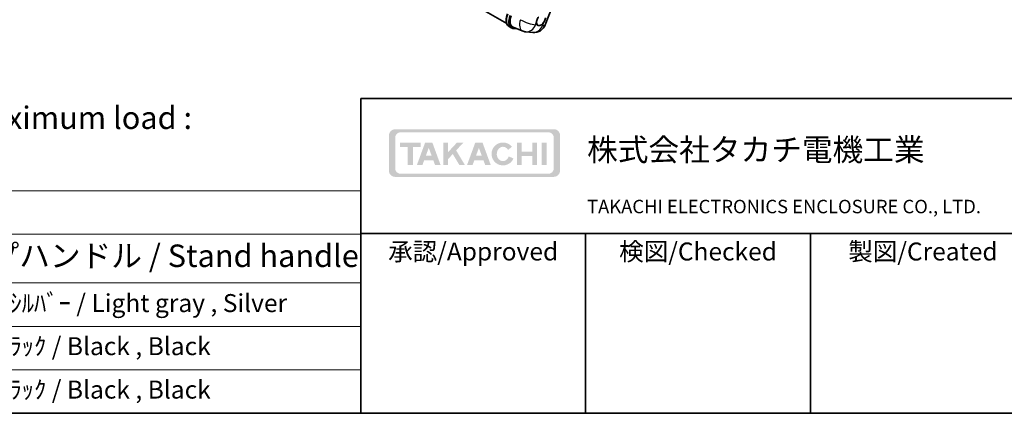
# Model space of a CAD drawing. Units: millimetres. Extents: x -1 to 12190, y 1 to 1687.
# Drawn here: x 1032 to 1688, y 1 to 264 of the extents above; entities that cross this region are included whole.
import ezdxf
from ezdxf.enums import TextEntityAlignment as Align

# ---------------------------------------------------------------- set-up
doc = ezdxf.new("R2010")
doc.units = ezdxf.units.MM
for name, color, linetype, lineweight in [('Border (ISO)', 7, 'Continuous', 35), ('Hatch (ISO)', 1, 'Continuous', 18), ('Symbol (ISO)', 7, 'Continuous', 18), ('Title (ISO)', 7, 'Continuous', 35), ('Visible (ISO)', 7, 'Continuous', 35), ('Visible Narrow (ISO)', 7, 'Continuous', 25)]:
    doc.layers.add(name, color=color, linetype=linetype, lineweight=lineweight)
doc.styles.add('Note Text (TK)', font='MS PGothic.ttf')
doc.styles.add('Note Text (TK2)', font='MS PGothic.ttf')
doc.styles.add('文字スタイル67', font='arial.ttf')

# ---------------------------------------------------------------- blocks, each defined once
blk = doc.blocks.new('図面枠 tk図枠')
at = {"layer": 'Border (ISO)'}
blk.add_line((14.50000000000001, 8.000000000000007), (405.4999999999999, 8.000000000000007), dxfattribs=at)
blk = doc.blocks.new('表題欄 tk表題欄')
at = {"layer": 'Hatch (ISO)'}
h = blk.add_hatch(color=256, dxfattribs=at)
edge = h.paths.add_edge_path(flags=0)
edge.add_arc((95.57537688673352, 236.2990653650367), 0.5958259999999996, 269.9999999999897, 360)
edge.add_line((96.17120288673351, 236.2990653650368), (96.17120288673348, 239.7107813650365))
edge.add_arc((95.5753768867335, 239.7107813650366), 0.5958259999999996, 0, 90.0000000000068)
edge.add_line((95.57537688673342, 240.3066073650366), (79.13710888673356, 240.3066073650366))
edge.add_arc((79.13710888673353, 239.7107813650366), 0.5958259999999996, 89.99999999999744, 180)
edge.add_line((78.54128288673353, 239.7107813650365), (78.54128288673331, 236.2990653650368))
edge.add_arc((79.13710888673332, 236.2990653650365), 0.5958259999999996, 180, 270.0000000000231)
edge.add_line((79.13710888673356, 235.7032393650365), (95.57537688673342, 235.7032393650367))
edge = h.paths.add_edge_path()
edge.add_line((77.83935088673357, 239.9556413650366), (77.83935088673357, 236.0542053650368))
edge.add_arc((78.54128288673346, 236.0542053650367), 0.7019319999998935, 180, 270.0000000000087)
edge.add_line((78.54128288673357, 235.3522733650368), (96.17120288673352, 235.3522733650368))
edge.add_arc((96.17120288673351, 236.0542053650367), 0.7019319999998921, 270, 360)
edge.add_line((96.8731348867334, 236.0542053650368), (96.87313488673352, 239.9556413650366))
edge.add_arc((96.1712028867336, 239.9556413650367), 0.7019319999998921, 0, 90.00000000000873)
edge.add_line((96.17120288673348, 240.6575733650367), (78.54128288673357, 240.6575733650366))
edge.add_arc((78.54128288673357, 239.9556413650366), 0.7019319999999984, 90, 180)
for points in [[(79.07181288673355, 239.1476033650369), (79.07181288673355, 238.6578833650367), (79.92066088673353, 238.6578833650367), (79.92066088673353, 236.6581933650368), (80.50832488673353, 236.6581933650368), (80.50832488673353, 238.6578833650367), (81.35717288673355, 238.6578833650367), (81.35717288673355, 239.1476033650369)], [(85.68407849525303, 236.6581933650368), (84.9434673993943, 237.8918698287545), (84.41792288673358, 237.3246628822781), (84.41792288673358, 236.6581933650368), (83.89555488673355, 236.6581933650368), (83.89555488673355, 239.1476033650369), (84.41792288673358, 239.1476033650369), (84.41792288673358, 238.0993979968839), (85.38913556809511, 239.1476033650369), (86.10696490847272, 239.1476033650369), (85.31925422435492, 238.2974470774499), (86.30334488673353, 236.6581933650368)], [(92.09142939614459, 239.1476033650369), (92.09142939614459, 236.6581933650368), (92.60971639614465, 236.6581933650368), (92.60971639614465, 237.6580383650368), (93.76872039614462, 237.6580383650368), (93.76872039614462, 236.6581933650368), (94.28700739614459, 236.6581933650368), (94.28700739614459, 239.1476033650369), (93.76872039614462, 239.1476033650369), (93.76872039614462, 238.1477583650367), (92.60971639614465, 238.1477583650367), (92.60971639614465, 239.1476033650369)], [(94.84202339614467, 239.1476033650369), (94.84202339614467, 236.6581933650368), (95.36439139614473, 236.6581933650368), (95.36439139614473, 239.1476033650369)]]:
    blk.add_hatch(color=256, dxfattribs=at).paths.add_polyline_path(points)
h = blk.add_hatch(color=256, dxfattribs=at)
h.paths.add_polyline_path([(82.59020695886475, 237.7110913650368), (81.95242681460243, 237.7110913650368), (82.27131688673356, 238.5794973650367)], flags=0)
h.paths.add_polyline_path([(82.77903014574996, 237.1968853650368), (81.76360362771717, 237.1968853650368), (81.56578886050404, 236.6581933650368), (80.94907288673355, 236.6581933650368), (81.86321688673357, 239.1476033650369), (82.67941688673353, 239.1476033650369), (83.59356088673351, 236.6581933650368), (82.97684491296302, 236.6581933650368)])
h = blk.add_hatch(color=256, dxfattribs=at)
h.paths.add_polyline_path([(87.52707281460246, 237.7110913650368), (88.16485295886469, 237.7110913650368), (87.84596288673359, 238.5794973650367)], flags=0)
h.paths.add_polyline_path([(87.14043486050403, 236.6581933650368), (87.3382496277172, 237.1968853650368), (88.35367614574989, 237.1968853650368), (88.551490912963, 236.6581933650368), (89.16820688673343, 236.6581933650368), (88.25406288673352, 239.1476033650369), (87.43786288673356, 239.1476033650369), (86.52371888673358, 236.6581933650368)])
h = blk.add_hatch(color=256, dxfattribs=at)
edge = h.paths.add_edge_path()
edge.add_arc((90.52309888673334, 237.9028983650369), 1.273272000000011, 38.55054079078439, 336.5820184016556)
edge.add_line((91.69149139614446, 237.3968543650369), (91.17255542714857, 237.6216113977801))
edge.add_ellipse((90.52309888673352, 237.9028983650369), major_axis=(0, -0.7998759999999119), ratio=0.8673469387756529, start_angle=128.5505407907963, end_angle=426.582018401653, ccw=False)
edge.add_line((91.09381514418376, 238.3576891122095), (91.51887237036831, 238.6964075050431))
at = {"layer": 'Title (ISO)'}
for p, q in [((74.70882392282105, 244.052739026017), (255.7088239228211, 244.052739026017)), ((74.70882392282105, 209.052739026017), (74.70882392282105, 244.052739026017)), ((74.70882392282105, 229.052739026017), (230.7088239228211, 229.052739026017)), ((99.70882392282108, 229.052739026017), (99.70882392282108, 209.052739026017)), ((124.708823922821, 229.052739026017), (124.708823922821, 209.052739026017)), ((255.7088239228211, 209.052739026017), (74.70882392282105, 209.052739026017))]:
    blk.add_line(p, q, dxfattribs=at)
at = {"layer": 'Title (ISO)', "color": 7, "attachment_point": 4, "line_spacing_factor": 1.5, "style": 'Note Text (TK)'}
for s, insert, char_height in [('株式会社タカチ電機工業', (99.87313488673345, 238.052739026017), 2.5), ('\\fArial|b0|i0;\\H1.4986;TAKACHI ELECTRONICS ENCLOSURE CO., LTD.', (99.87313488673342, 232.052739026017), 1.49859994649887)]:
    blk.add_mtext(s, dxfattribs=dict(at, insert=insert, char_height=char_height))
at = {"layer": 'Title (ISO)', "color": 1, "char_height": 2.000000029802322, "attachment_point": 5, "line_spacing_factor": 1.5, "style": 'Note Text (TK)'}
for s, insert in [('\\fＭＳ Ｐゴシック|b0|i0;\\H2.0000;承認/Approved', (87.20882392282108, 227.052739026017)), ('\\fＭＳ Ｐゴシック|b0|i0;\\H2.0000;検図/Checked', (112.208823922821, 227.052739026017)), ('\\fＭＳ Ｐゴシック|b0|i0;\\H2.0000;製図/Created', (137.2088239228211, 227.052739026017))]:
    blk.add_mtext(s, dxfattribs=dict(at, insert=insert))
at = {"layer": 'Title (ISO)', "color": 7}
for tag, p, height, style in [('<品名>_001', (157.5667784682756, 235.6393867532898), 2.5, 'Note Text (TK)'), ('<Title>_001', (157.4932713957346, 230.5520568828656), 2.000000029802322, '文字スタイル67'), ('<ページ_No.>_001', (237.9488807410029, 213.302739026017), 2.5, 'Note Text (TK)'), ('<総ページ数>_001', (246.7997330137301, 213.302739026017), 2.5, 'Note Text (TK)'), ('作成日_001', (175.5895057410029, 211.2814322078352), 2.5, 'Note Text (TK)')]:
    blk.add_attdef(tag, p, '', height=height, dxfattribs=dict(at, style=style))
at = {"layer": 'Title (ISO)', "color": 7, "style": 'Note Text (TK)'}
blk.add_attdef('<尺度>', text='', height=2.5, dxfattribs=at).set_placement((243.2088239228211, 223.5527390260171), align=Align.MIDDLE_CENTER)
blk = doc.blocks.new('テーブル1')
at = {"layer": 'Symbol (ISO)'}
for p, q in [((14.50000000000001, 32.76011696934701), (224.5, 32.76011696934701)), ((224.5, 32.76011696934701), (224.5, 27.93918116241694)), ((14.50000000000001, 27.93918116241694), (224.5, 27.93918116241694)), ((224.5, 27.93918116241694), (224.5, 22.49824535548687)), ((14.50000000000001, 22.49824535548687), (224.5, 22.49824535548687)), ((224.5, 22.49824535548687), (224.5, 8.000000000000004)), ((14.50000000000001, 17.66549690365792), (224.5, 17.66549690365792)), ((14.50000000000001, 12.83274845182896), (224.5, 12.83274845182896)), ((14.50000000000001, 8.000000000000004), (224.5, 8.000000000000004))]:
    blk.add_line(p, q, dxfattribs=at)
at = {"layer": 'Symbol (ISO)', "color": 7, "attachment_point": 7}
for s, insert, char_height, style in [('ステップハンドル / Stand handle', (172.8968435187319, 23.49356702864171), 2.5, 'Note Text (TK)'), ('  ﾗｲﾄｸﾞﾚｰ , ｼﾙﾊﾞｰ / Light gray , Silver', (172.7, 18.63742673397064), 2.000000029802322, 'Note Text (TK2)'), ('  ﾌﾞﾗｯｸ , ﾌﾞﾗｯｸ / Black , Black', (172.7, 13.84561395123601), 2.000000029802322, 'Note Text (TK2)'), ('  ﾌﾞﾗｯｸ , ﾌﾞﾗｯｸ / Black , Black', (172.7, 9.012865499407054), 2.000000029802322, 'Note Text (TK2)')]:
    blk.add_mtext(s, dxfattribs=dict(at, insert=insert, char_height=char_height, style=style))

msp = doc.modelspace()

# ---------------------------------------------------------------- linework, layer by layer
at = {"layer": 'Visible (ISO)'}
for p, q in [((1382.031502072797, 260.2321631879192), (1443.256083438316, 418.0293544513624)), ((1096.881255743749, 410.9991505475943), (1356.34615096212, 261.1970234480091)), ((1358.010764782771, 259.0812576721801), (1359.424978345144, 258.2647610912522)), ((1360.558533543301, 258.7795610958846), (1366.744895165894, 256.1747788423634)), ((1360.875293396222, 257.8155093518923), (1363.37933067896, 257.59185776265)), ((1369.137651497113, 255.5795825383697), (1373.861517763141, 255.1576638213247))]:
    msp.add_line(p, q, dxfattribs=at)
for centre, radius, start, end in [((1369.849349559176, 263.5478625201761), 8.000000000000018, 247.166358311399, 264.8960906389833), ((1374.573215825204, 263.1259438031311), 8.000000000000005, 264.8960906389833, 338.7939768869974)]:
    msp.add_arc(centre, radius, start, end, dxfattribs=at)
for centre, major_axis, ratio, start_param, end_param in [((1364.30804917362, 265.8810402078518), (-4.062271817189753, -6.945080424637928), 0.5751368562406715, 4.98452127604569, 6.358660843229102), ((1379.231799671836, 263.5855533425878), (-2.125000000000011, -3.680607966083863), 0.5773502691896271, 5.407609479537239, 6.111563583625375), ((1379.231799671836, 263.5855533425879), (-2.125000000000074, -3.680607966083973), 0.5773502691896272, 0.695220499152585, 1.399174603240588)]:
    msp.add_ellipse(centre, major_axis=major_axis, ratio=ratio, start_param=start_param, end_param=end_param, dxfattribs=at)
for points, knots in [([(1358.010764782771, 259.0812576721801), (1357.574432469772, 259.3331742505459), (1357.197122917375, 259.6850227342224), (1356.595964759128, 260.540260226227), (1356.370986469586, 261.0426446894529), (1356.073401337499, 262.1532475219804), (1356.000357142686, 262.7619398196324), (1356.000357142685, 264.0488118549618), (1356.073495033193, 264.7271140287413), (1356.357120880915, 266.1131230218436), (1356.567664324874, 266.8207514097241), (1356.839456188882, 267.5212542435907)], [4.97418836818384, 4.97418836818384, 4.97418836818384, 4.97418836818384, 5.235987755982989, 5.235987755982989, 5.497787143782138, 5.497787143782138, 5.759586531581287, 5.759586531581287, 6.021385919380437, 6.021385919380437, 6.283185307179585, 6.283185307179585, 6.283185307179585, 6.283185307179585]), ([(1376.238806748953, 262.1700505818154), (1376.244805272004, 262.2501149737493), (1376.252816832369, 262.3314890231355), (1376.319559867626, 262.8761080890425), (1376.446605234768, 263.3688965736837), (1376.798170104126, 264.2750023843606), (1377.047601132173, 264.7525254382026), (1377.392994842991, 265.2701271257362), (1377.446474732941, 265.3472380823715), (1377.500926328692, 265.4229748204052)], [4.535339595711054, 4.535339595711054, 4.535339595711054, 4.535339595711054, 4.561894962863051, 4.561894962863051, 4.711051304752969, 4.711051304752969, 4.860207646642889, 4.860207646642889, 4.88676301379489, 4.88676301379489, 4.88676301379489, 4.88676301379489]), ([(1382.22479259472, 265.0010561033603), (1382.218794071669, 264.9209917114263), (1382.210368553657, 264.8398566605989), (1382.139262493616, 264.2977565882255), (1382.003335807541, 263.8100957354607), (1381.651770938183, 262.9039899247837), (1381.411221229069, 262.4213392390652), (1381.070190543035, 261.9012185579982), (1381.017124610732, 261.823868602804), (1380.962673014981, 261.7481318647703)], [4.535339595711056, 4.535339595711056, 4.535339595711056, 4.535339595711056, 4.561894962863068, 4.561894962863068, 4.711051304752988, 4.711051304752988, 4.860207646642908, 4.860207646642908, 4.88676301379492, 4.88676301379492, 4.88676301379492, 4.88676301379492]), ([(1359.424978345144, 258.2647610912522), (1359.512244807744, 258.2143777755791), (1359.601797408761, 258.1679550923571), (1359.785000939926, 258.0832515322912), (1359.878650977593, 258.0449707669381), (1360.069553432006, 257.9766834718813), (1360.166805049284, 257.9466767098792), (1360.364420391753, 257.8949827537205), (1360.464783547705, 257.8732950807899), (1360.668158369235, 257.8382086474487), (1360.771169748876, 257.8248093009655), (1360.875293396222, 257.8155093518923)], [1.308996938995745, 1.308996938995745, 1.308996938995745, 1.308996938995745, 1.361356816555575, 1.361356816555575, 1.413716694115406, 1.413716694115406, 1.466076571675236, 1.466076571675236, 1.518436449235066, 1.518436449235066, 1.570796326794896, 1.570796326794896, 1.570796326794896, 1.570796326794896]), ([(1378.961164560351, 259.9732915487003), (1378.894826024523, 259.9419174749789), (1378.828359810728, 259.9132721387367), (1378.390077381896, 259.7423358662813), (1378.026832719075, 259.6895710800112), (1377.417904503191, 259.7439583545761), (1377.129072921694, 259.854964241869), (1376.853513566658, 260.0896582908282), (1376.813473464276, 260.1278163875398), (1376.775109323015, 260.168542127185)], [4.535339595711032, 4.535339595711032, 4.535339595711032, 4.535339595711032, 4.561894962863028, 4.561894962863028, 4.711051304752946, 4.711051304752946, 4.860207646642865, 4.860207646642865, 4.88676301379486, 4.88676301379486, 4.88676301379486, 4.88676301379486])]:
    msp.add_open_spline(points, degree=3, knots=knots, dxfattribs=at)
at = {"layer": 'Visible Narrow (ISO)'}
for p, q in [((1362.386238625795, 258.0100015301834), (1361.273327915695, 258.1094027055232)), ((1375.506203808669, 260.2818761964652), (1376.238806748953, 262.1700505818154)), ((1376.775109323015, 260.168542127185), (1375.506203808669, 260.2818761964652)), ((1380.230070074697, 259.8599574794201), (1378.961164560351, 259.9732915487003)), ((1380.962673014981, 261.7481318647703), (1380.230070074697, 259.8599574794201))]:
    msp.add_line(p, q, dxfattribs=at)
for centre, major_axis, ratio, start_param, end_param in [((1362.510764782771, 266.87548630624), (-4.500000000000015, -7.79422863405994), 0.5773502691896283, 4.974188368183842, 6.283185307179593), ((1363.924978345144, 266.0589897253122), (-4.500000000000025, -7.794228634059939), 0.5773502691896285, 4.974188368183838, 6.283185307179599), ((1364.278531735737, 265.8548655800803), (-4.250000000000027, -7.361215932167717), 0.5773502691896283, 4.974188368183834, 6.544984694978731), ((1369.849349559176, 263.5478625201761), (-3.104454393282566, -7.373083677812733), 0.5228518189635782, 4.909045739996141, 6.283185307179588), ((1369.849349559176, 263.5478625201761), (-7.458286247592152, 2.893780615212159), 0.2113248654051957, 1.026148477021599, 2.509678341217641), ((1360.919774525101, 258.3135268507553), (-0.0444811288789328, -0.4980174988628975), 0.788675134594814, 0, 1.219916915922448), ((1369.849349559176, 263.5478625201761), (-0.71169806206339, -7.968279981806322), 0.7886751345948121, 8.7e-15, 1.219916915922637), ((1374.573215825204, 263.1259438031311), (-0.7116980620633646, -7.968279981806322), 0.7886751345948122, 0, 1.219916915922635), ((1374.573215825204, 263.1259438031311), (7.458286247592241, -2.893780615211964), 0.2113248654051879, 5.651270994804594, 6.283185307179726)]:
    msp.add_ellipse(centre, major_axis=major_axis, ratio=ratio, start_param=start_param, end_param=end_param, dxfattribs=at)

# ---------------------------------------------------------------- block references
at = {"xscale": 6, "yscale": 6, "zscale": 6}
for name, p in [('図面枠 tk図枠', (-88.0332280854257, -47.0119262589258)), ('表題欄 tk表題欄', (810.7138283776475, -1253.328360415028)), ('テーブル1', (-88.0332280854257, -47.0119262589258))]:
    msp.add_blockref(name, p, dxfattribs=at)

# ---------------------------------------------------------------- texts
at = {"layer": 'Symbol (ISO)', "color": 7, "insert": (620.584565666185, 198.2693732244488), "char_height": 15, "width": 577.8947639465331, "attachment_point": 4, "line_spacing_factor": 1.418181777000427, "style": 'Note Text (TK)'}
msp.add_mtext('{\\fＭＳ Ｐゴシック|b0|i0;■テクニカルデータ / Technical Data■\\P\\fＭＳ Ｐゴシック|b0|i0;ステップハンドル耐荷重 / Stand handle Maximum load : 25kgf}', dxfattribs=at)

doc.saveas('drawing.dxf')
